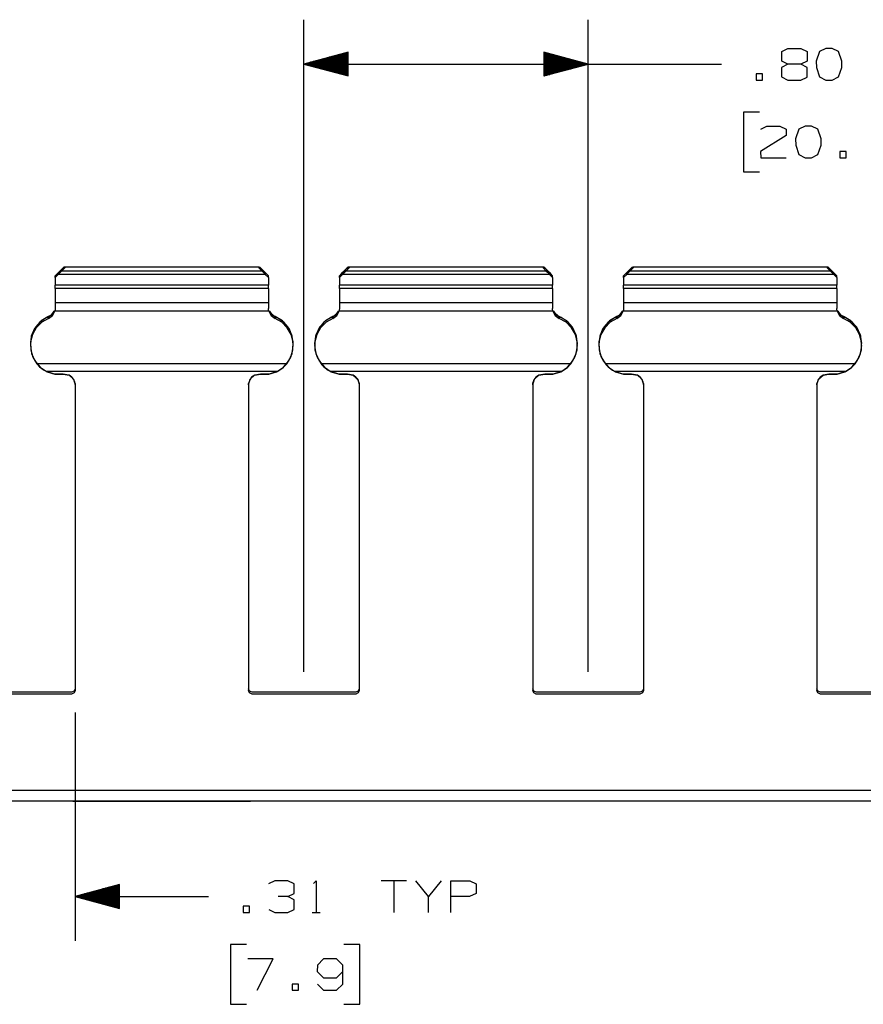
# Paper-space layout 'Layout1' of a CAD drawing. Extents: x 0.6 to 16.4, y 0.4 to 10.6.
# Drawn here: x 7.6 to 10, y 3.6 to 6.4 of the extents above; entities that cross this region are included whole.
import ezdxf

# ---------------------------------------------------------------- set-up
doc = ezdxf.new("R2010")
doc.units = 0
doc.header["$MEASUREMENT"] = 0
doc.layers.add('1', color=7, linetype='Continuous')

psp = doc.layouts.get("Layout1")

# ---------------------------------------------------------------- linework, layer by layer
at = {"layer": '1', "color": 7, "linetype": 'Continuous'}
for p, q in [((8.383245, 4.544294), (8.383245, 6.380941)), ((9.183246, 4.544294), (9.183246, 6.380941)), ((9.728183, 6.291566), (9.745058, 6.300004)), ((9.745058, 6.300004), (9.78162, 6.300004)), ((9.78162, 6.300004), (9.799433, 6.291566)), ((9.852495, 6.300004), (9.834682, 6.291566)), ((9.870308, 6.300004), (9.852495, 6.300004)), ((9.888121, 6.291566), (9.870308, 6.300004)), ((8.508245, 6.289435), (8.383245, 6.255941)), ((8.508245, 6.268941), (8.431762, 6.268941)), ((8.508245, 6.270941), (8.439226, 6.270941)), ((8.508245, 6.272942), (8.44669, 6.272942)), ((8.508245, 6.274941), (8.454154, 6.274941)), ((8.508245, 6.276941), (8.461618, 6.276941)), ((8.508245, 6.278941), (8.469083, 6.278941)), ((8.508245, 6.280941), (8.476546, 6.280941)), ((8.508245, 6.282941), (8.484011, 6.282941)), ((8.508245, 6.284941), (8.491475, 6.284941)), ((8.508245, 6.286942), (8.498939, 6.286942)), ((8.508245, 6.288941), (8.506403, 6.288941)), ((8.508245, 6.288941), (8.506403, 6.288941)), ((8.508245, 6.222448), (8.508245, 6.289435)), ((9.183246, 6.255941), (9.058246, 6.289435)), ((9.058246, 6.289435), (9.058246, 6.222448)), ((9.058246, 6.288941), (9.060087, 6.288941)), ((9.058246, 6.288941), (9.060087, 6.288941)), ((9.058246, 6.286942), (9.067552, 6.286942)), ((9.058246, 6.284941), (9.075016, 6.284941)), ((9.058246, 6.282941), (9.082479, 6.282941)), ((9.058246, 6.280941), (9.089944, 6.280941)), ((9.058246, 6.278941), (9.097408, 6.278941)), ((9.058246, 6.276941), (9.104872, 6.276941)), ((9.058246, 6.274941), (9.112336, 6.274941)), ((9.058246, 6.272942), (9.119801, 6.272942)), ((9.058246, 6.270941), (9.127264, 6.270941)), ((9.058246, 6.268941), (9.134728, 6.268941)), ((9.728183, 6.264379), (9.728183, 6.291566)), ((9.799433, 6.291566), (9.799433, 6.264379)), ((9.834682, 6.291566), (9.825308, 6.264379)), ((9.897495, 6.264379), (9.888121, 6.291566)), ((8.383245, 6.255941), (9.308246, 6.255941)), ((8.383245, 6.255941), (8.508245, 6.222448)), ((8.508245, 6.256941), (8.386977, 6.256941)), ((8.508245, 6.254941), (8.386977, 6.254941)), ((8.508245, 6.258941), (8.394442, 6.258941)), ((8.508245, 6.252942), (8.394442, 6.252942)), ((8.508245, 6.260942), (8.401905, 6.260942)), ((8.508245, 6.250941), (8.401905, 6.250941)), ((8.508245, 6.262941), (8.409369, 6.262941)), ((8.508245, 6.248941), (8.409369, 6.248941)), ((8.508245, 6.264941), (8.416834, 6.264941)), ((8.508245, 6.246942), (8.416834, 6.246942)), ((8.508245, 6.266942), (8.424297, 6.266942)), ((8.508245, 6.244941), (8.424297, 6.244941)), ((8.508245, 6.242941), (8.431762, 6.242941)), ((8.508245, 6.240942), (8.439226, 6.240942)), ((9.058246, 6.266942), (9.142193, 6.266942)), ((9.058246, 6.264941), (9.149656, 6.264941)), ((9.058246, 6.262941), (9.157121, 6.262941)), ((9.058246, 6.260942), (9.164585, 6.260942)), ((9.058246, 6.258941), (9.17205, 6.258941)), ((9.058246, 6.256941), (9.179513, 6.256941)), ((9.058246, 6.222448), (9.183246, 6.255941)), ((9.058246, 6.254941), (9.179513, 6.254941)), ((9.058246, 6.252942), (9.17205, 6.252942)), ((9.058246, 6.250941), (9.164585, 6.250941)), ((9.058246, 6.248941), (9.157121, 6.248941)), ((9.058246, 6.246942), (9.149656, 6.246942)), ((9.058246, 6.244941), (9.142193, 6.244941)), ((9.058246, 6.242941), (9.134728, 6.242941)), ((9.058246, 6.240942), (9.127264, 6.240942)), ((9.308246, 6.255941), (9.558246, 6.255941)), ((9.745058, 6.255941), (9.727245, 6.246566)), ((9.727245, 6.246566), (9.727245, 6.220316)), ((9.745058, 6.255941), (9.728183, 6.264379)), ((9.78162, 6.255941), (9.745058, 6.255941)), ((9.799433, 6.264379), (9.78162, 6.255941)), ((9.799433, 6.246566), (9.78162, 6.255941)), ((9.799433, 6.219379), (9.799433, 6.246566)), ((9.825308, 6.264379), (9.826245, 6.246566)), ((9.826245, 6.246566), (9.834682, 6.220316)), ((9.888121, 6.220316), (9.897495, 6.246566)), ((9.897495, 6.246566), (9.897495, 6.264379)), ((8.508245, 6.238941), (8.44669, 6.238941)), ((8.508245, 6.236941), (8.454154, 6.236941)), ((8.508245, 6.234941), (8.461618, 6.234941)), ((8.508245, 6.232941), (8.469083, 6.232941)), ((8.508245, 6.230941), (8.476546, 6.230941)), ((8.508245, 6.228941), (8.484011, 6.228941)), ((8.508245, 6.226942), (8.491475, 6.226942)), ((8.508245, 6.224941), (8.498939, 6.224941)), ((8.508245, 6.222941), (8.506403, 6.222941)), ((8.508245, 6.222941), (8.506403, 6.222941)), ((9.058246, 6.238941), (9.119801, 6.238941)), ((9.058246, 6.236941), (9.112336, 6.236941)), ((9.058246, 6.234941), (9.104872, 6.234941)), ((9.058246, 6.232941), (9.097408, 6.232941)), ((9.058246, 6.230941), (9.089944, 6.230941)), ((9.058246, 6.228941), (9.082479, 6.228941)), ((9.058246, 6.226942), (9.075016, 6.226942)), ((9.058246, 6.224941), (9.067552, 6.224941)), ((9.058246, 6.222941), (9.060087, 6.222941)), ((9.058246, 6.222941), (9.060087, 6.222941)), ((9.674183, 6.228754), (9.65637, 6.228754)), ((9.65637, 6.228754), (9.65637, 6.210941)), ((9.674183, 6.210941), (9.674183, 6.228754)), ((9.727245, 6.220316), (9.745058, 6.210941)), ((9.78162, 6.210941), (9.799433, 6.219379)), ((9.834682, 6.220316), (9.852495, 6.210941)), ((9.870308, 6.210941), (9.888121, 6.220316)), ((9.65637, 6.210941), (9.674183, 6.210941)), ((9.745058, 6.210941), (9.78162, 6.210941)), ((9.852495, 6.210941), (9.870308, 6.210941)), ((9.665745, 6.120941), (9.620746, 6.120941)), ((9.620746, 6.120941), (9.620746, 5.952191)), ((9.669496, 6.072191), (9.68637, 6.080629)), ((9.68637, 6.080629), (9.722933, 6.080629)), ((9.722933, 6.080629), (9.740746, 6.072191)), ((9.793808, 6.080629), (9.775995, 6.072191)), ((9.81162, 6.080629), (9.793808, 6.080629)), ((9.829432, 6.072191), (9.81162, 6.080629)), ((9.740746, 6.054379), (9.668558, 6.009379)), ((9.740746, 6.072191), (9.740746, 6.054379)), ((9.775995, 6.072191), (9.766621, 6.045004)), ((9.838808, 6.045004), (9.829432, 6.072191)), ((9.766621, 6.045004), (9.767558, 6.027191)), ((9.767558, 6.027191), (9.775995, 6.000941)), ((9.829432, 6.000941), (9.838808, 6.027191)), ((9.838808, 6.027191), (9.838808, 6.045004)), ((9.668558, 6.009379), (9.669496, 5.991566)), ((9.669496, 5.991566), (9.740746, 5.991566)), ((9.775995, 6.000941), (9.793808, 5.991566)), ((9.793808, 5.991566), (9.81162, 5.991566)), ((9.81162, 5.991566), (9.829432, 6.000941)), ((9.909682, 6.009379), (9.89187, 6.009379)), ((9.89187, 6.009379), (9.89187, 5.991566)), ((9.89187, 5.991566), (9.909682, 5.991566)), ((9.909682, 5.991566), (9.909682, 6.009379)), ((9.620746, 5.952191), (9.665745, 5.952191)), ((7.696536, 5.673079), (7.683245, 5.659787)), ((7.686847, 5.663393), (7.683245, 5.659792)), ((7.691847, 5.663393), (7.683245, 5.654792)), ((7.683245, 5.659787), (7.683245, 5.659792)), ((7.683245, 5.6573), (7.683245, 5.659787)), ((7.683245, 5.654792), (7.683245, 5.6573)), ((7.686847, 5.663393), (7.693049, 5.669595)), ((7.691847, 5.663393), (7.698049, 5.669595)), ((8.274643, 5.663393), (7.691847, 5.663393)), ((7.693049, 5.669595), (7.695944, 5.672491)), ((7.695944, 5.672491), (7.707681, 5.684224)), ((7.705381, 5.681923), (7.696536, 5.673079)), ((7.698049, 5.669595), (7.700944, 5.672491)), ((7.700944, 5.672491), (7.710245, 5.681789)), ((8.265546, 5.672491), (7.700944, 5.672491)), ((7.707681, 5.684224), (7.705381, 5.681923)), ((7.71025, 5.68434), (7.707797, 5.68434)), ((8.256246, 5.68434), (7.710245, 5.68434)), ((7.710245, 5.68434), (7.710245, 5.68431)), ((7.710245, 5.68431), (7.710245, 5.684224)), ((8.256246, 5.684224), (7.710245, 5.684224)), ((7.710245, 5.684224), (7.710245, 5.681789)), ((8.258694, 5.68434), (8.256241, 5.68434)), ((8.256246, 5.68434), (8.256246, 5.68431)), ((8.256246, 5.68431), (8.256246, 5.684224)), ((8.256246, 5.684224), (8.256246, 5.681789)), ((8.256246, 5.681789), (8.265546, 5.672491)), ((8.25881, 5.684224), (8.270546, 5.672491)), ((8.261109, 5.681923), (8.25881, 5.684224)), ((8.269955, 5.673079), (8.261109, 5.681923)), ((8.265546, 5.672491), (8.268441, 5.669595)), ((8.268441, 5.669595), (8.274643, 5.663393)), ((8.283245, 5.659787), (8.269955, 5.673079)), ((8.270546, 5.672491), (8.273441, 5.669595)), ((8.273441, 5.669595), (8.279643, 5.663393)), ((8.283245, 5.654792), (8.274643, 5.663393)), ((8.283245, 5.659792), (8.279643, 5.663393)), ((8.283245, 5.659787), (8.283245, 5.659792)), ((8.283245, 5.6573), (8.283245, 5.659787)), ((8.283245, 5.654792), (8.283245, 5.6573)), ((8.496536, 5.673079), (8.483245, 5.659787)), ((8.486847, 5.663393), (8.483245, 5.659792)), ((8.491847, 5.663393), (8.483245, 5.654792)), ((8.483245, 5.659787), (8.483245, 5.659792)), ((8.483245, 5.6573), (8.483245, 5.659787)), ((8.483245, 5.654792), (8.483245, 5.6573)), ((8.486847, 5.663393), (8.493049, 5.669595)), ((8.491847, 5.663393), (8.498049, 5.669595)), ((9.074643, 5.663393), (8.491847, 5.663393)), ((8.493049, 5.669595), (8.495944, 5.672491)), ((8.495944, 5.672491), (8.507681, 5.684224)), ((8.505381, 5.681923), (8.496536, 5.673079)), ((8.498049, 5.669595), (8.500944, 5.672491)), ((8.500944, 5.672491), (8.510245, 5.681789)), ((9.065546, 5.672491), (8.500944, 5.672491)), ((8.507681, 5.684224), (8.505381, 5.681923)), ((8.51025, 5.68434), (8.507796, 5.68434)), ((9.056245, 5.68434), (8.510245, 5.68434)), ((8.510245, 5.68434), (8.510245, 5.68431)), ((8.510245, 5.68431), (8.510245, 5.684224)), ((9.056245, 5.684224), (8.510245, 5.684224)), ((8.510245, 5.684224), (8.510245, 5.681789)), ((9.058694, 5.68434), (9.056241, 5.68434)), ((9.056245, 5.68434), (9.056245, 5.68431)), ((9.056245, 5.68431), (9.056245, 5.684224)), ((9.056245, 5.684224), (9.056245, 5.681789)), ((9.056245, 5.681789), (9.065546, 5.672491)), ((9.05881, 5.684224), (9.070546, 5.672491)), ((9.06111, 5.681923), (9.05881, 5.684224)), ((9.069954, 5.673079), (9.06111, 5.681923)), ((9.065546, 5.672491), (9.068441, 5.669595)), ((9.068441, 5.669595), (9.074643, 5.663393)), ((9.083245, 5.659787), (9.069954, 5.673079)), ((9.070546, 5.672491), (9.073442, 5.669595)), ((9.073442, 5.669595), (9.079643, 5.663393)), ((9.083245, 5.654792), (9.074643, 5.663393)), ((9.083245, 5.659792), (9.079643, 5.663393)), ((9.083245, 5.659787), (9.083245, 5.659792)), ((9.083245, 5.6573), (9.083245, 5.659787)), ((9.083245, 5.654792), (9.083245, 5.6573)), ((9.296536, 5.673079), (9.283245, 5.659787)), ((9.286847, 5.663393), (9.283245, 5.659792)), ((9.291847, 5.663393), (9.283245, 5.654792)), ((9.283245, 5.659787), (9.283245, 5.659792)), ((9.283245, 5.6573), (9.283245, 5.659787)), ((9.283245, 5.654792), (9.283245, 5.6573)), ((9.286847, 5.663393), (9.293049, 5.669595)), ((9.291847, 5.663393), (9.298049, 5.669595)), ((9.874643, 5.663393), (9.291847, 5.663393)), ((9.293049, 5.669595), (9.295944, 5.672491)), ((9.295944, 5.672491), (9.30768, 5.684224)), ((9.305381, 5.681923), (9.296536, 5.673079)), ((9.298049, 5.669595), (9.300944, 5.672491)), ((9.300944, 5.672491), (9.310246, 5.681789)), ((9.865546, 5.672491), (9.300944, 5.672491)), ((9.30768, 5.684224), (9.305381, 5.681923)), ((9.31025, 5.68434), (9.307796, 5.68434)), ((9.856245, 5.68434), (9.310246, 5.68434)), ((9.310246, 5.68434), (9.310246, 5.68431)), ((9.310246, 5.68431), (9.310246, 5.684224)), ((9.856245, 5.684224), (9.310246, 5.684224)), ((9.310246, 5.684224), (9.310246, 5.681789)), ((9.858694, 5.68434), (9.85624, 5.68434)), ((9.856245, 5.68434), (9.856245, 5.68431)), ((9.856245, 5.68431), (9.856245, 5.684224)), ((9.856245, 5.684224), (9.856245, 5.681789)), ((9.856245, 5.681789), (9.865546, 5.672491)), ((9.858809, 5.684224), (9.870546, 5.672491)), ((9.86111, 5.681923), (9.858809, 5.684224)), ((9.869954, 5.673079), (9.86111, 5.681923)), ((9.865546, 5.672491), (9.868442, 5.669595)), ((9.868442, 5.669595), (9.874643, 5.663393)), ((9.883245, 5.659787), (9.869954, 5.673079)), ((9.870546, 5.672491), (9.873442, 5.669595)), ((9.873442, 5.669595), (9.879643, 5.663393)), ((9.883245, 5.654792), (9.874643, 5.663393)), ((9.883245, 5.659792), (9.879643, 5.663393)), ((9.883245, 5.659787), (9.883245, 5.659792)), ((9.883245, 5.6573), (9.883245, 5.659787)), ((9.883245, 5.654792), (9.883245, 5.6573)), ((7.683245, 5.654792), (7.683245, 5.633373)), ((8.283245, 5.633373), (7.683245, 5.633373)), ((7.683245, 5.627884), (7.683245, 5.633373)), ((8.283245, 5.654792), (8.283245, 5.633373)), ((8.283245, 5.627884), (8.283245, 5.633373)), ((8.483245, 5.654792), (8.483245, 5.633373)), ((9.083245, 5.633373), (8.483245, 5.633373)), ((8.483245, 5.627884), (8.483245, 5.633373)), ((9.083245, 5.654792), (9.083245, 5.633373)), ((9.083245, 5.627884), (9.083245, 5.633373)), ((9.283245, 5.654792), (9.283245, 5.633373)), ((9.883245, 5.633373), (9.283245, 5.633373)), ((9.283245, 5.627884), (9.283245, 5.633373)), ((9.883245, 5.654792), (9.883245, 5.633373)), ((9.883245, 5.627884), (9.883245, 5.633373)), ((7.683245, 5.623845), (7.683245, 5.627884)), ((8.283245, 5.623845), (7.683245, 5.623845)), ((7.683245, 5.623845), (7.683245, 5.583348)), ((8.283245, 5.623845), (8.283245, 5.627884)), ((8.283245, 5.623845), (8.283245, 5.583348)), ((8.483245, 5.623845), (8.483245, 5.627884)), ((9.083245, 5.623845), (8.483245, 5.623845)), ((8.483245, 5.623845), (8.483245, 5.583348)), ((9.083245, 5.623845), (9.083245, 5.627884)), ((9.083245, 5.623845), (9.083245, 5.583348)), ((9.283245, 5.623845), (9.283245, 5.627884)), ((9.883245, 5.623845), (9.283245, 5.623845)), ((9.283245, 5.623845), (9.283245, 5.583348)), ((9.883245, 5.623845), (9.883245, 5.627884)), ((9.883245, 5.623845), (9.883245, 5.583348)), ((8.283245, 5.583348), (7.683245, 5.583348)), ((7.683245, 5.583348), (7.683245, 5.576636)), ((7.683245, 5.576636), (7.683245, 5.567616)), ((8.283245, 5.583348), (8.283245, 5.576636)), ((8.283245, 5.576636), (8.283245, 5.567616)), ((9.083245, 5.583348), (8.483245, 5.583348)), ((8.483245, 5.583348), (8.483245, 5.576636)), ((8.483245, 5.576636), (8.483245, 5.567616)), ((9.083245, 5.583348), (9.083245, 5.576636)), ((9.083245, 5.576636), (9.083245, 5.567616)), ((9.883245, 5.583348), (9.283245, 5.583348)), ((9.283245, 5.583348), (9.283245, 5.576636)), ((9.283245, 5.576636), (9.283245, 5.567616)), ((9.883245, 5.583348), (9.883245, 5.576636)), ((9.883245, 5.576636), (9.883245, 5.567616)), ((7.664495, 5.544806), (7.673798, 5.550763)), ((7.67052, 5.548087), (7.664495, 5.544804)), ((7.664495, 5.539806), (7.67566, 5.547678)), ((7.676607, 5.553794), (7.67052, 5.548087)), ((7.673798, 5.550763), (7.680314, 5.559683)), ((7.67566, 5.547678), (7.682177, 5.559683)), ((7.680479, 5.560031), (7.676607, 5.553794)), ((7.680955, 5.561119), (7.680479, 5.560031)), ((7.682903, 5.563099), (7.682177, 5.559683)), ((8.284313, 5.559683), (7.682177, 5.559683)), ((7.683245, 5.567616), (7.682903, 5.563099)), ((8.283331, 5.565352), (8.283245, 5.567616)), ((8.284019, 5.560847), (8.283331, 5.565352)), ((8.284313, 5.559683), (8.284019, 5.560847)), ((8.284313, 5.559683), (8.290831, 5.547678)), ((8.285923, 5.560226), (8.285535, 5.561119)), ((8.290466, 5.553092), (8.285923, 5.560226)), ((8.286177, 5.559683), (8.292692, 5.550763)), ((8.297695, 5.546959), (8.290466, 5.553092)), ((8.290831, 5.547678), (8.301995, 5.539806)), ((8.292692, 5.550763), (8.301995, 5.544806)), ((8.301995, 5.544804), (8.297695, 5.546959)), ((8.464496, 5.544806), (8.473798, 5.550763)), ((8.47052, 5.548087), (8.464496, 5.544804)), ((8.464496, 5.539806), (8.47566, 5.547678)), ((8.476607, 5.553794), (8.47052, 5.548087)), ((8.473798, 5.550763), (8.480314, 5.559683)), ((8.47566, 5.547678), (8.482177, 5.559683)), ((8.480478, 5.560031), (8.476607, 5.553794)), ((8.480955, 5.561119), (8.480478, 5.560031)), ((8.482903, 5.563099), (8.482177, 5.559683)), ((9.084313, 5.559683), (8.482177, 5.559683)), ((8.483245, 5.567616), (8.482903, 5.563099)), ((9.083331, 5.565352), (9.083245, 5.567616)), ((9.084019, 5.560847), (9.083331, 5.565352)), ((9.084313, 5.559683), (9.084019, 5.560847)), ((9.084313, 5.559683), (9.090831, 5.547678)), ((9.085922, 5.560226), (9.085535, 5.561119)), ((9.090466, 5.553092), (9.085922, 5.560226)), ((9.086176, 5.559683), (9.092692, 5.550763)), ((9.097695, 5.546959), (9.090466, 5.553092)), ((9.090831, 5.547678), (9.101995, 5.539806)), ((9.092692, 5.550763), (9.101995, 5.544806)), ((9.101995, 5.544804), (9.097695, 5.546959)), ((9.264495, 5.544806), (9.273798, 5.550763)), ((9.27052, 5.548087), (9.264495, 5.544804)), ((9.264495, 5.539806), (9.275661, 5.547678)), ((9.276608, 5.553794), (9.27052, 5.548087)), ((9.273798, 5.550763), (9.280314, 5.559683)), ((9.275661, 5.547678), (9.282177, 5.559683)), ((9.280478, 5.560031), (9.276608, 5.553794)), ((9.280955, 5.561119), (9.280478, 5.560031)), ((9.282903, 5.563099), (9.282177, 5.559683)), ((9.884314, 5.559683), (9.282177, 5.559683)), ((9.283245, 5.567616), (9.282903, 5.563099)), ((9.88333, 5.565352), (9.883245, 5.567616)), ((9.884019, 5.560847), (9.88333, 5.565352)), ((9.884314, 5.559683), (9.884019, 5.560847)), ((9.884314, 5.559683), (9.89083, 5.547678)), ((9.885922, 5.560226), (9.885535, 5.561119)), ((9.890467, 5.553092), (9.885922, 5.560226)), ((9.886176, 5.559683), (9.892693, 5.550763)), ((9.897696, 5.546959), (9.890467, 5.553092)), ((9.89083, 5.547678), (9.901996, 5.539806)), ((9.892693, 5.550763), (9.901996, 5.544806)), ((9.901996, 5.544804), (9.897696, 5.546959)), ((7.639768, 5.529172), (7.624983, 5.511064)), ((7.643621, 5.5325), (7.627255, 5.514631)), ((7.645502, 5.528979), (7.630044, 5.513519)), ((7.659062, 5.542373), (7.639768, 5.529172)), ((7.664495, 5.544806), (7.643621, 5.5325)), ((7.664495, 5.539806), (7.645502, 5.528979)), ((7.659062, 5.542373), (7.664495, 5.544804)), ((7.669467, 5.542373), (7.659062, 5.542373)), ((7.664495, 5.544804), (7.664495, 5.544806)), ((8.307427, 5.542373), (8.297033, 5.542373)), ((8.322869, 5.5325), (8.301995, 5.544806)), ((8.301995, 5.544804), (8.301995, 5.544806)), ((8.301995, 5.544804), (8.307427, 5.542373)), ((8.320989, 5.528979), (8.301995, 5.539806)), ((8.326722, 5.529172), (8.307427, 5.542373)), ((8.336446, 5.513519), (8.320989, 5.528979)), ((8.339235, 5.514631), (8.322869, 5.5325)), ((8.341508, 5.511064), (8.326722, 5.529172)), ((8.439768, 5.529172), (8.424983, 5.511064)), ((8.443621, 5.5325), (8.427255, 5.514631)), ((8.445501, 5.528979), (8.430044, 5.513519)), ((8.459063, 5.542373), (8.439768, 5.529172)), ((8.464496, 5.544806), (8.443621, 5.5325)), ((8.464496, 5.539806), (8.445501, 5.528979)), ((8.459063, 5.542373), (8.464496, 5.544804)), ((8.469467, 5.542373), (8.459063, 5.542373)), ((8.464496, 5.544804), (8.464496, 5.544806)), ((9.107428, 5.542373), (9.097034, 5.542373)), ((9.122869, 5.5325), (9.101995, 5.544806)), ((9.101995, 5.544804), (9.101995, 5.544806)), ((9.101995, 5.544804), (9.107428, 5.542373)), ((9.120989, 5.528979), (9.101995, 5.539806)), ((9.126722, 5.529172), (9.107428, 5.542373)), ((9.136446, 5.513519), (9.120989, 5.528979)), ((9.139235, 5.514631), (9.122869, 5.5325)), ((9.141507, 5.511064), (9.126722, 5.529172)), ((9.239768, 5.529172), (9.224983, 5.511064)), ((9.243621, 5.5325), (9.227255, 5.514631)), ((9.245502, 5.528979), (9.230044, 5.513519)), ((9.259063, 5.542373), (9.239768, 5.529172)), ((9.264495, 5.544806), (9.243621, 5.5325)), ((9.264495, 5.539806), (9.245502, 5.528979)), ((9.259063, 5.542373), (9.264495, 5.544804)), ((9.269466, 5.542373), (9.259063, 5.542373)), ((9.264495, 5.544804), (9.264495, 5.544806)), ((9.907428, 5.542373), (9.897034, 5.542373)), ((9.92287, 5.5325), (9.901996, 5.544806)), ((9.901996, 5.544804), (9.901996, 5.544806)), ((9.901996, 5.544804), (9.907428, 5.542373)), ((9.920989, 5.528979), (9.901996, 5.539806)), ((9.926723, 5.529172), (9.907428, 5.542373)), ((9.936446, 5.513519), (9.920989, 5.528979)), ((9.939236, 5.514631), (9.92287, 5.5325)), ((9.941507, 5.511064), (9.926723, 5.529172)), ((7.616826, 5.492759), (7.613245, 5.468794)), ((7.619222, 5.494523), (7.613803, 5.473343)), ((7.624983, 5.511064), (7.615909, 5.489519)), ((7.627255, 5.514631), (7.616826, 5.492759)), ((7.630044, 5.513519), (7.619222, 5.494523)), ((8.347269, 5.494523), (8.336446, 5.513519)), ((8.349665, 5.492759), (8.339235, 5.514631)), ((8.350581, 5.489519), (8.341508, 5.511064)), ((8.352687, 5.473343), (8.347269, 5.494523)), ((8.353245, 5.468794), (8.349665, 5.492759)), ((8.416826, 5.492759), (8.413245, 5.468794)), ((8.419222, 5.494523), (8.413803, 5.473343)), ((8.424983, 5.511064), (8.415909, 5.489519)), ((8.427255, 5.514631), (8.416826, 5.492759)), ((8.430044, 5.513519), (8.419222, 5.494523)), ((9.147268, 5.494523), (9.136446, 5.513519)), ((9.149664, 5.492759), (9.139235, 5.514631)), ((9.150581, 5.489519), (9.141507, 5.511064)), ((9.152687, 5.473343), (9.147268, 5.494523)), ((9.153245, 5.468794), (9.149664, 5.492759)), ((9.216826, 5.492759), (9.213245, 5.468794)), ((9.219222, 5.494523), (9.213803, 5.473343)), ((9.224983, 5.511064), (9.215909, 5.489519)), ((9.227255, 5.514631), (9.216826, 5.492759)), ((9.230044, 5.513519), (9.219222, 5.494523)), ((9.947268, 5.494523), (9.936446, 5.513519)), ((9.949664, 5.492759), (9.939236, 5.514631)), ((9.950582, 5.489519), (9.941507, 5.511064)), ((9.952687, 5.473343), (9.947268, 5.494523)), ((9.953245, 5.468794), (9.949664, 5.492759)), ((7.613245, 5.468792), (7.613245, 5.46879)), ((7.613245, 5.463792), (7.613245, 5.46379)), ((7.613245, 5.463788), (7.6165, 5.440916)), ((7.615909, 5.489519), (7.613283, 5.46629)), ((7.613803, 5.473343), (7.614174, 5.451484)), ((8.34999, 5.440916), (8.353245, 5.463788)), ((8.353207, 5.46629), (8.350581, 5.489519)), ((8.352316, 5.451484), (8.352687, 5.473343)), ((8.353245, 5.46879), (8.353245, 5.468792)), ((8.353245, 5.46379), (8.353245, 5.463792)), ((8.413245, 5.468792), (8.413245, 5.46879)), ((8.413245, 5.463792), (8.413245, 5.46379)), ((8.413245, 5.463788), (8.4165, 5.440916)), ((8.415909, 5.489519), (8.413283, 5.46629)), ((8.413803, 5.473343), (8.414174, 5.451484)), ((9.14999, 5.440916), (9.153245, 5.463788)), ((9.153207, 5.46629), (9.150581, 5.489519)), ((9.152316, 5.451484), (9.152687, 5.473343)), ((9.153245, 5.46879), (9.153245, 5.468792)), ((9.153245, 5.46379), (9.153245, 5.463792)), ((9.213245, 5.468792), (9.213245, 5.46879)), ((9.213245, 5.463792), (9.213245, 5.46379)), ((9.213245, 5.463788), (9.2165, 5.440916)), ((9.215909, 5.489519), (9.213284, 5.46629)), ((9.213803, 5.473343), (9.214174, 5.451484)), ((9.94999, 5.440916), (9.953245, 5.463788)), ((9.953207, 5.46629), (9.950582, 5.489519)), ((9.952316, 5.451484), (9.952687, 5.473343)), ((9.953245, 5.46879), (9.953245, 5.468792)), ((9.953245, 5.46379), (9.953245, 5.463792)), ((7.614174, 5.451484), (7.620308, 5.4305)), ((7.6165, 5.440916), (7.626006, 5.419859)), ((8.340485, 5.419859), (8.34999, 5.440916)), ((8.346182, 5.4305), (8.352316, 5.451484)), ((8.414174, 5.451484), (8.420308, 5.4305)), ((8.4165, 5.440916), (8.426006, 5.419859)), ((9.140484, 5.419859), (9.14999, 5.440916)), ((9.146182, 5.4305), (9.152316, 5.451484)), ((9.214174, 5.451484), (9.220308, 5.4305)), ((9.2165, 5.440916), (9.226007, 5.419859)), ((9.940484, 5.419859), (9.94999, 5.440916)), ((9.946182, 5.4305), (9.952316, 5.451484)), ((7.620308, 5.4305), (7.631769, 5.411882)), ((7.626006, 5.419859), (7.641008, 5.40229)), ((8.334722, 5.411882), (7.631769, 5.411882)), ((7.631769, 5.411882), (7.633203, 5.410177)), ((7.633203, 5.410177), (7.639434, 5.403718)), ((8.324929, 5.40181), (8.332865, 5.409692)), ((8.325482, 5.40229), (8.340485, 5.419859)), ((8.332865, 5.409692), (8.334722, 5.411882)), ((8.334722, 5.411882), (8.346182, 5.4305)), ((8.420308, 5.4305), (8.431768, 5.411882)), ((8.426006, 5.419859), (8.441009, 5.40229)), ((9.134722, 5.411882), (8.431768, 5.411882)), ((8.431768, 5.411882), (8.433203, 5.410177)), ((8.433203, 5.410177), (8.439434, 5.403718)), ((9.124929, 5.40181), (9.132865, 5.409692)), ((9.125483, 5.40229), (9.140484, 5.419859)), ((9.132865, 5.409692), (9.134722, 5.411882)), ((9.134722, 5.411882), (9.146182, 5.4305)), ((9.220308, 5.4305), (9.231769, 5.411882)), ((9.226007, 5.419859), (9.241008, 5.40229)), ((9.934722, 5.411882), (9.231769, 5.411882)), ((9.231769, 5.411882), (9.233203, 5.410177)), ((9.233203, 5.410177), (9.239434, 5.403718)), ((9.924929, 5.40181), (9.932865, 5.409692)), ((9.925482, 5.40229), (9.940484, 5.419859)), ((9.932865, 5.409692), (9.934722, 5.411882)), ((9.934722, 5.411882), (9.946182, 5.4305)), ((7.639434, 5.403718), (7.651982, 5.394135)), ((7.641008, 5.40229), (7.660316, 5.389603)), ((7.651982, 5.394135), (7.658388, 5.390544)), ((8.308103, 5.390544), (7.658388, 5.390544)), ((7.681338, 5.382982), (7.658388, 5.390544)), ((7.660316, 5.389603), (7.682395, 5.382805)), ((7.705495, 5.382437), (7.681338, 5.382982)), ((7.682395, 5.382805), (7.705495, 5.382435)), ((7.705495, 5.382437), (7.722024, 5.379814)), ((7.705495, 5.382435), (7.705495, 5.382437)), ((7.721776, 5.379928), (7.705495, 5.382435)), ((7.722202, 5.379728), (7.721776, 5.379928)), ((7.722024, 5.379814), (7.734577, 5.368744)), ((8.231914, 5.368744), (8.244466, 5.379814)), ((8.244714, 5.379928), (8.235981, 5.373832)), ((8.244466, 5.379814), (8.260995, 5.382437)), ((8.260995, 5.382435), (8.244714, 5.379928)), ((8.285152, 5.382982), (8.260995, 5.382437)), ((8.260995, 5.382435), (8.284095, 5.382805)), ((8.260995, 5.382435), (8.260995, 5.382437)), ((8.284095, 5.382805), (8.306175, 5.389603)), ((8.308103, 5.390544), (8.285152, 5.382982)), ((8.306175, 5.389603), (8.325482, 5.40229)), ((8.308103, 5.390544), (8.312368, 5.392851)), ((8.312368, 5.392851), (8.324929, 5.40181)), ((8.439434, 5.403718), (8.451982, 5.394135)), ((8.441009, 5.40229), (8.460316, 5.389603)), ((8.451982, 5.394135), (8.458387, 5.390544)), ((9.108103, 5.390544), (8.458387, 5.390544)), ((8.481338, 5.382982), (8.458387, 5.390544)), ((8.460316, 5.389603), (8.482395, 5.382805)), ((8.505495, 5.382437), (8.481338, 5.382982)), ((8.482395, 5.382805), (8.505495, 5.382435)), ((8.505495, 5.382437), (8.522025, 5.379814)), ((8.505495, 5.382435), (8.505495, 5.382437)), ((8.521776, 5.379928), (8.505495, 5.382435)), ((8.522202, 5.379728), (8.521776, 5.379928)), ((8.522025, 5.379814), (8.534576, 5.368744)), ((9.031914, 5.368744), (9.044466, 5.379814)), ((9.044714, 5.379928), (9.035981, 5.373832)), ((9.044466, 5.379814), (9.060995, 5.382437)), ((9.060995, 5.382435), (9.044714, 5.379928)), ((9.085153, 5.382982), (9.060995, 5.382437)), ((9.060995, 5.382435), (9.084095, 5.382805)), ((9.060995, 5.382435), (9.060995, 5.382437)), ((9.084095, 5.382805), (9.106175, 5.389603)), ((9.108103, 5.390544), (9.085153, 5.382982)), ((9.106175, 5.389603), (9.125483, 5.40229)), ((9.108103, 5.390544), (9.112369, 5.392851)), ((9.112369, 5.392851), (9.124929, 5.40181)), ((9.239434, 5.403718), (9.251982, 5.394135)), ((9.241008, 5.40229), (9.260316, 5.389603)), ((9.251982, 5.394135), (9.258388, 5.390544)), ((9.908103, 5.390544), (9.258388, 5.390544)), ((9.281338, 5.382982), (9.258388, 5.390544)), ((9.260316, 5.389603), (9.282395, 5.382805)), ((9.305495, 5.382437), (9.281338, 5.382982)), ((9.282395, 5.382805), (9.305495, 5.382435)), ((9.305495, 5.382437), (9.322024, 5.379814)), ((9.305495, 5.382435), (9.305495, 5.382437)), ((9.321776, 5.379928), (9.305495, 5.382435)), ((9.322202, 5.379728), (9.321776, 5.379928)), ((9.322024, 5.379814), (9.334577, 5.368744)), ((9.831914, 5.368744), (9.844466, 5.379814)), ((9.844714, 5.379928), (9.83598, 5.373832)), ((9.844466, 5.379814), (9.860995, 5.382437)), ((9.860995, 5.382435), (9.844714, 5.379928)), ((9.885153, 5.382982), (9.860995, 5.382437)), ((9.860995, 5.382435), (9.884095, 5.382805)), ((9.860995, 5.382435), (9.860995, 5.382437)), ((9.884095, 5.382805), (9.906175, 5.389603)), ((9.908103, 5.390544), (9.885153, 5.382982)), ((9.906175, 5.389603), (9.925482, 5.40229)), ((9.908103, 5.390544), (9.912369, 5.392851)), ((9.912369, 5.392851), (9.924929, 5.40181)), ((7.72977, 5.37455), (7.722202, 5.379728)), ((7.735475, 5.367231), (7.72977, 5.37455)), ((7.734577, 5.368744), (7.739245, 5.352672)), ((7.738275, 5.360239), (7.735475, 5.367231)), ((7.738656, 5.358589), (7.738275, 5.360239)), ((7.738656, 5.358589), (7.739098, 5.355645)), ((7.739098, 5.355645), (7.739245, 5.352671)), ((7.739245, 5.352672), (7.739245, 4.491794)), ((8.227245, 5.352672), (8.231914, 5.368744)), ((8.227245, 5.352671), (8.227393, 5.355645)), ((8.227245, 5.352672), (8.227245, 4.491794)), ((8.227393, 5.355645), (8.227835, 5.358589)), ((8.230649, 5.366549), (8.227835, 5.358589)), ((8.235981, 5.373832), (8.230649, 5.366549)), ((8.52977, 5.37455), (8.522202, 5.379728)), ((8.535475, 5.367231), (8.52977, 5.37455)), ((8.534576, 5.368744), (8.539246, 5.352672)), ((8.538275, 5.360239), (8.535475, 5.367231)), ((8.538655, 5.358589), (8.538275, 5.360239)), ((8.538655, 5.358589), (8.539098, 5.355645)), ((8.539098, 5.355645), (8.539246, 5.352671)), ((8.539246, 5.352672), (8.539246, 4.491794)), ((9.027246, 5.352672), (9.031914, 5.368744)), ((9.027246, 5.352671), (9.027393, 5.355645)), ((9.027246, 5.352672), (9.027246, 4.491794)), ((9.027393, 5.355645), (9.027835, 5.358589)), ((9.030648, 5.366549), (9.027835, 5.358589)), ((9.035981, 5.373832), (9.030648, 5.366549)), ((9.32977, 5.37455), (9.322202, 5.379728)), ((9.335475, 5.367231), (9.32977, 5.37455)), ((9.334577, 5.368744), (9.339245, 5.352672)), ((9.338275, 5.360239), (9.335475, 5.367231)), ((9.338655, 5.358589), (9.338275, 5.360239)), ((9.338655, 5.358589), (9.339097, 5.355645)), ((9.339097, 5.355645), (9.339245, 5.352671)), ((9.339245, 5.352672), (9.339245, 4.491794)), ((9.827245, 5.352672), (9.831914, 5.368744)), ((9.827245, 5.352671), (9.827393, 5.355645)), ((9.827245, 5.352672), (9.827245, 4.491794)), ((9.827393, 5.355645), (9.827835, 5.358589)), ((9.830648, 5.366549), (9.827835, 5.358589)), ((9.83598, 5.373832), (9.830648, 5.366549)), ((7.739245, 4.496794), (7.736316, 4.489723)), ((7.739245, 4.496792), (7.736316, 4.489721)), ((8.230174, 4.489723), (8.227245, 4.496794)), ((8.230174, 4.489721), (8.227245, 4.496792)), ((8.539246, 4.496794), (8.536316, 4.489723)), ((8.539246, 4.496792), (8.536316, 4.489721)), ((9.030174, 4.489723), (9.027246, 4.496794)), ((9.030174, 4.489721), (9.027246, 4.496792)), ((9.339245, 4.496794), (9.336316, 4.489723)), ((9.339245, 4.496792), (9.336316, 4.489721)), ((9.830174, 4.489723), (9.827245, 4.496794)), ((9.830174, 4.489721), (9.827245, 4.496792)), ((7.729245, 4.486794), (7.437245, 4.486794)), ((7.729245, 4.486792), (7.437245, 4.486792)), ((7.729245, 4.481794), (7.437245, 4.481794)), ((7.736316, 4.489723), (7.729245, 4.486794)), ((7.736316, 4.489721), (7.729245, 4.486792)), ((7.729245, 4.486792), (7.729245, 4.486794)), ((7.736316, 4.484723), (7.729245, 4.481794)), ((7.739245, 4.491794), (7.736316, 4.484723)), ((8.230174, 4.484723), (8.227245, 4.491794)), ((8.237246, 4.486794), (8.230174, 4.489723)), ((8.237246, 4.486792), (8.230174, 4.489721)), ((8.237246, 4.481794), (8.230174, 4.484723)), ((8.529245, 4.486794), (8.237246, 4.486794)), ((8.237246, 4.486792), (8.237246, 4.486794)), ((8.529245, 4.486792), (8.237246, 4.486792)), ((8.529245, 4.481794), (8.237246, 4.481794)), ((8.536316, 4.489723), (8.529245, 4.486794)), ((8.536316, 4.489721), (8.529245, 4.486792)), ((8.529245, 4.486792), (8.529245, 4.486794)), ((8.536316, 4.484723), (8.529245, 4.481794)), ((8.539246, 4.491794), (8.536316, 4.484723)), ((9.030174, 4.484723), (9.027246, 4.491794)), ((9.037245, 4.486794), (9.030174, 4.489723)), ((9.037245, 4.486792), (9.030174, 4.489721)), ((9.037245, 4.481794), (9.030174, 4.484723)), ((9.329246, 4.486794), (9.037245, 4.486794)), ((9.037245, 4.486792), (9.037245, 4.486794)), ((9.329246, 4.486792), (9.037245, 4.486792)), ((9.329246, 4.481794), (9.037245, 4.481794)), ((9.336316, 4.489723), (9.329246, 4.486794)), ((9.336316, 4.489721), (9.329246, 4.486792)), ((9.329246, 4.486792), (9.329246, 4.486794)), ((9.336316, 4.484723), (9.329246, 4.481794)), ((9.339245, 4.491794), (9.336316, 4.484723)), ((9.830174, 4.484723), (9.827245, 4.491794)), ((9.837245, 4.486794), (9.830174, 4.489723)), ((9.837245, 4.486792), (9.830174, 4.489721)), ((9.837245, 4.481794), (9.830174, 4.484723)), ((10.129245, 4.486794), (9.837245, 4.486794)), ((9.837245, 4.486792), (9.837245, 4.486794)), ((10.129245, 4.486792), (9.837245, 4.486792)), ((10.129245, 4.481794), (9.837245, 4.481794)), ((7.739245, 4.429294), (7.739245, 3.786635)), ((13.183246, 4.210017), (5.983245, 4.210017)), ((13.183246, 4.180016), (5.983245, 4.180016)), ((7.738017, 4.180016), (7.733245, 4.180016)), ((7.733245, 4.180016), (7.738017, 4.180016)), ((7.751866, 4.180016), (7.738017, 4.180016)), ((7.738017, 4.180016), (7.751866, 4.180016)), ((7.773436, 4.180016), (7.751866, 4.180016)), ((7.751866, 4.180016), (7.773436, 4.180016)), ((7.800616, 4.180016), (7.773436, 4.180016)), ((7.773436, 4.180016), (7.800616, 4.180016)), ((7.830745, 4.180016), (7.800616, 4.180016)), ((7.800616, 4.180016), (7.830745, 4.180016)), ((7.830745, 4.180016), (8.135745, 4.180016)), ((8.135745, 4.180016), (7.830745, 4.180016)), ((8.135745, 4.180016), (8.165874, 4.180016)), ((8.165874, 4.180016), (8.135745, 4.180016)), ((8.165874, 4.180016), (8.193054, 4.180016)), ((8.193054, 4.180016), (8.165874, 4.180016)), ((8.193054, 4.180016), (8.214624, 4.180016)), ((8.214624, 4.180016), (8.193054, 4.180016)), ((8.214624, 4.180016), (8.228474, 4.180016)), ((8.228474, 4.180016), (8.214624, 4.180016)), ((8.228474, 4.180016), (8.233245, 4.180016)), ((8.233245, 4.180016), (8.228474, 4.180016)), ((7.864245, 3.945129), (7.739245, 3.911635)), ((7.864245, 3.938636), (7.840011, 3.938636)), ((7.864245, 3.940635), (7.847475, 3.940635)), ((7.864245, 3.942636), (7.854939, 3.942636)), ((7.864245, 3.944635), (7.862403, 3.944635)), ((7.864245, 3.944635), (7.862403, 3.944635)), ((7.864245, 3.878142), (7.864245, 3.945129)), ((8.301058, 3.955698), (8.283245, 3.94726)), ((8.33762, 3.955698), (8.301058, 3.955698)), ((8.355433, 3.94726), (8.33762, 3.955698)), ((8.355433, 3.920073), (8.355433, 3.94726)), ((8.41037, 3.948198), (8.417871, 3.955698)), ((8.417871, 3.955698), (8.417871, 3.866636)), ((8.671933, 3.955698), (8.600682, 3.955698)), ((8.636308, 3.955698), (8.636308, 3.866636)), ((8.73437, 3.911635), (8.698745, 3.955698)), ((8.769996, 3.955698), (8.73437, 3.911635)), ((8.796807, 3.866636), (8.796807, 3.955698)), ((8.796807, 3.955698), (8.850245, 3.955698)), ((8.850245, 3.955698), (8.868057, 3.94726)), ((8.868057, 3.94726), (8.868057, 3.920073)), ((7.739245, 3.911635), (7.864245, 3.911635)), ((7.739245, 3.911635), (7.864245, 3.878142)), ((7.864245, 3.912636), (7.742977, 3.912636)), ((7.864245, 3.910635), (7.742977, 3.910635)), ((7.864245, 3.914635), (7.750442, 3.914635)), ((7.864245, 3.916636), (7.757905, 3.916636)), ((7.864245, 3.918635), (7.765369, 3.918635)), ((7.864245, 3.920635), (7.772834, 3.920635)), ((7.864245, 3.922636), (7.780298, 3.922636)), ((7.864245, 3.924635), (7.787762, 3.924635)), ((7.864245, 3.926636), (7.795226, 3.926636)), ((7.864245, 3.928635), (7.80269, 3.928635)), ((7.864245, 3.930635), (7.810154, 3.930635)), ((7.864245, 3.932636), (7.817618, 3.932636)), ((7.864245, 3.934635), (7.825082, 3.934635)), ((7.864245, 3.936635), (7.832547, 3.936635)), ((7.864245, 3.911635), (8.114245, 3.911635)), ((8.33762, 3.911635), (8.310432, 3.911635)), ((8.33762, 3.911635), (8.355433, 3.920073)), ((8.355433, 3.902261), (8.33762, 3.911635)), ((8.73437, 3.866636), (8.73437, 3.911635)), ((8.849308, 3.911635), (8.796807, 3.911635)), ((8.868057, 3.920073), (8.849308, 3.911635)), ((7.864245, 3.908635), (7.750442, 3.908635)), ((7.864245, 3.906636), (7.757905, 3.906636)), ((7.864245, 3.904635), (7.765369, 3.904635)), ((7.864245, 3.902636), (7.772834, 3.902636)), ((7.864245, 3.900635), (7.780298, 3.900635)), ((7.864245, 3.898635), (7.787762, 3.898635)), ((7.864245, 3.896636), (7.795226, 3.896636)), ((7.864245, 3.894635), (7.80269, 3.894635)), ((7.864245, 3.892636), (7.810154, 3.892636)), ((7.864245, 3.890635), (7.817618, 3.890635)), ((7.864245, 3.888635), (7.825082, 3.888635)), ((7.864245, 3.886636), (7.832547, 3.886636)), ((7.864245, 3.884635), (7.840011, 3.884635)), ((7.864245, 3.882635), (7.847475, 3.882635)), ((8.230183, 3.884448), (8.21237, 3.884448)), ((8.21237, 3.884448), (8.21237, 3.866636)), ((8.230183, 3.866636), (8.230183, 3.884448)), ((8.355433, 3.875073), (8.355433, 3.902261)), ((7.864245, 3.880635), (7.854939, 3.880635)), ((7.864245, 3.878635), (7.862403, 3.878635)), ((7.864245, 3.878635), (7.862403, 3.878635)), ((8.21237, 3.866636), (8.230183, 3.866636)), ((8.284183, 3.875073), (8.301058, 3.866636)), ((8.301058, 3.866636), (8.33762, 3.866636)), ((8.33762, 3.866636), (8.355433, 3.875073)), ((8.40662, 3.866636), (8.42912, 3.866636)), ((8.221745, 3.776635), (8.176745, 3.776635)), ((8.176745, 3.776635), (8.176745, 3.607885)), ((8.540683, 3.776635), (8.495683, 3.776635)), ((8.540683, 3.607885), (8.540683, 3.776635)), ((8.296745, 3.736323), (8.225495, 3.736323)), ((8.251745, 3.64726), (8.296745, 3.736323)), ((8.42162, 3.71851), (8.420683, 3.700698)), ((8.438496, 3.736323), (8.42162, 3.71851)), ((8.475058, 3.736323), (8.438496, 3.736323)), ((8.49287, 3.71851), (8.475058, 3.736323)), ((8.49287, 3.665073), (8.49287, 3.71851)), ((8.420683, 3.700698), (8.438496, 3.682885)), ((8.475058, 3.682885), (8.49287, 3.700698)), ((8.36762, 3.665073), (8.349808, 3.665073)), ((8.349808, 3.665073), (8.349808, 3.64726)), ((8.36762, 3.64726), (8.36762, 3.665073)), ((8.42162, 3.665073), (8.438496, 3.64726)), ((8.438496, 3.682885), (8.475058, 3.682885)), ((8.475058, 3.64726), (8.49287, 3.665073)), ((8.349808, 3.64726), (8.36762, 3.64726)), ((8.438496, 3.64726), (8.475058, 3.64726)), ((8.176745, 3.607885), (8.221745, 3.607885)), ((8.495683, 3.607885), (8.540683, 3.607885))]:
    psp.add_line(p, q, dxfattribs=at)

doc.saveas('drawing.dxf')
